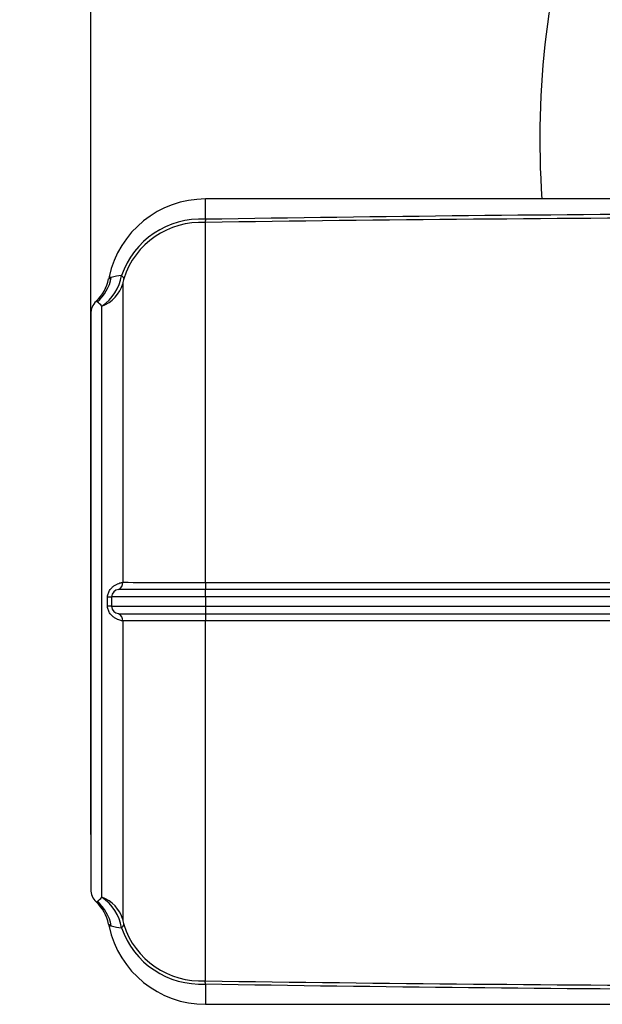
# Paper-space layout 'Sheet1' of a CAD drawing. Units: millimetres. Extents: x 0 to 4752, y 0 to 3360.
# Drawn here: x 636 to 772, y 2511 to 2741 of the extents above; entities that cross this region are included whole.
import ezdxf
from ezdxf.enums import TextEntityAlignment as Align

# ---------------------------------------------------------------- set-up
doc = ezdxf.new("R2010")
doc.units = ezdxf.units.MM
doc.header["$LTSCALE"] = 8
for name, color, linetype in [('Default', 7, 'Continuous'), ('tangent', 7, 'Continuous'), ('TSH-1', 7, 'Continuous'), ('visible', 7, 'Continuous')]:
    doc.layers.add(name, color=color, linetype=linetype)
doc.styles.add('SEACAD_Arial', font='arial.ttf')
doc.dimstyles.new('ISO-InstDr', dxfattribs={"dimtxt": 25.6, "dimasz": 35.84, "dimexe": 12.8, "dimexo": 12.8, "dimgap": 6.4, "dimtad": 1, "dimdec": 0, "dimzin": 0, "dimdsep": 46, "dimtxsty": 'SEACAD_Arial', "dimblk1": '_SE_FILLED', "dimblk2": '_SE_FILLED', "dimsah": 1, "dimcen": 12.8, "dimadec": 0, "dimazin": 0, "dimtfac": 0.5, "dimtofl": 0, "dimtmove": 0, "dimatfit": 3, "dimfxl": 1, "dimtzin": 0, "dimarcsym": 0})

# ---------------------------------------------------------------- blocks, each defined once
blk = doc.blocks.new('SE3')
at = {"layer": 'tangent', "color": 7, "linetype": 'Continuous'}
for p, q in [((678.98, 2609.43), (678.98, 2693.47)), ((657, 2680.62), (656.49, 2680.76)), ((659.7, 2679.17), (659.7, 2609.46)), ((654.81, 2535.93), (654.81, 2673.95)), ((678.98, 2609.43), (678.98, 2607.77)), ((678.98, 2609.43), (861.51, 2609.43)), ((678.98, 2606.03), (678.98, 2607.77)), ((861.51, 2607.77), (678.98, 2607.77)), ((656.14, 2603.85), (656.14, 2606.03)), ((678.98, 2606.03), (657.09, 2606.03)), ((657.09, 2606.03), (657.09, 2603.85)), ((868.43, 2606.03), (678.98, 2606.03)), ((678.98, 2606.03), (678.98, 2603.85)), ((657.09, 2603.85), (678.98, 2603.85)), ((678.98, 2603.85), (678.98, 2602.11)), ((678.98, 2603.85), (868.43, 2603.85)), ((678.98, 2602.11), (678.98, 2600.45)), ((678.98, 2602.11), (861.51, 2602.11)), ((659.7, 2600.43), (659.7, 2530.71)), ((861.51, 2600.45), (678.98, 2600.45)), ((678.98, 2516.41), (678.98, 2600.45)), ((657, 2529.26), (656.49, 2529.12))]:
    blk.add_line(p, q, dxfattribs=at)
for centre, radius, start, end in [((677.85, 2674.72), 19.52, 86.6728, 161.0164), ((838.87, -8393.98), 11088.61, 90.179434, 90.82635), ((852.08, -8012.92), 10708.52, 90.26882, 90.926173), ((677.96, 2674.54), 18.96, 86.9052, 162.1863), ((647.33, 2682.41), 9.83, 310.2915, 349.5403), ((648.78, 2682.88), 10.78, 304.0359, 350.2954), ((660.24, 2675.05), 6.45, 120.165, 126.8646), ((659.66, 2672.92), 8.15, 91.8332, 109.0074), ((663.8, 2679.05), 4.1, 161.6625, 178.2979), ((650.08, 2669.58), 6.44, 42.754, 55.8511), ((674.92, 7033.86), 4424.43, 269.80295, 270.05269), ((658.81, 2606.04), 1.72, 92.8055, 180.1032), ((674.73, -2925.42), 5533.19, 89.95599, 90.1658), ((658.8, 2603.85), 1.71, 179.8593, 267.232), ((674.53, 7939.27), 5337.16, 269.83035, 270.04787), ((675.14, -2001), 4601.45, 89.95211, 90.19225), ((650.08, 2540.31), 6.44, 304.1492, 317.2457), ((648.69, 2526.95), 10.87, 9.913, 55.7556), ((647.33, 2527.47), 9.83, 10.4597, 49.7085), ((660.21, 2534.78), 6.38, 233.0988, 239.8594), ((659.67, 2537.01), 8.2, 251.0458, 268.1135), ((677.86, 2535.18), 19.53, 199.0119, 273.2904), ((663.81, 2530.84), 4.11, 181.7247, 198.3149), ((677.97, 2535.35), 18.97, 197.8326, 273.0759), ((838.87, 13603.83), 11088.58, 269.17365, 269.820567), ((852.48, 13279.58), 10765.29, 269.076547, 269.730433)]:
    blk.add_arc(centre, radius, start, end, dxfattribs=at)
for centre, major_axis, ratio, start_param, end_param in [((652.27, 2682.69), (7.62, -2.44), 0.189731, 0.062048, 0.427554), ((651.98, 2681.23), (8, 0), 0.972872, 5.072992, 6.015048), ((657.77, 2609.49), (0.02, -2), 0.964367, 0.50384, 1.543729), ((655.1, 2606.06), (2, -0.02), 0.008541, -1.024849, -0.09523), ((655.1, 2603.83), (2, 0.02), 0.008541, 0.09523, 1.024849), ((657.77, 2600.39), (0.02, 2), 0.964367, 4.739457, 5.779346), ((651.98, 2528.65), (8, 0), 0.972872, 0.268138, 1.210193), ((652.27, 2527.19), (7.62, 2.44), 0.189731, 5.855632, 6.221137)]:
    blk.add_ellipse(centre, major_axis=major_axis, ratio=ratio, start_param=start_param, end_param=end_param, dxfattribs=at)
for points in [[(653.69, 2674.91), (653.55, 2675), (653.47, 2675.04), (653.47, 2675.04)], [(653.47, 2534.85), (653.47, 2534.85), (653.55, 2534.88), (653.69, 2534.97)]]:
    blk.add_open_spline(points, degree=3, dxfattribs=at)
for points, knots in [([(656.14, 2606.03), (656.14, 2606.19), (656.16, 2606.35), (656.22, 2606.66), (656.26, 2606.81), (656.37, 2607.1), (656.43, 2607.24), (656.58, 2607.51), (656.66, 2607.63), (656.92, 2607.98), (657.12, 2608.19), (657.52, 2608.54), (657.72, 2608.68), (658.12, 2608.92), (658.31, 2609.02), (658.67, 2609.18), (658.84, 2609.25), (659.29, 2609.4), (659.53, 2609.45), (659.7, 2609.46)], [0, 0, 0, 0, 0.0625, 0.0625, 0.125, 0.125, 0.1875, 0.1875, 0.25, 0.25, 0.375, 0.375, 0.5, 0.5, 0.625, 0.625, 0.75, 0.75, 1, 1, 1, 1]), ([(659.7, 2600.43), (659.61, 2600.43), (659.51, 2600.45), (659.27, 2600.5), (659.14, 2600.54), (658.83, 2600.64), (658.67, 2600.7), (658.31, 2600.86), (658.12, 2600.96), (657.72, 2601.21), (657.51, 2601.35), (657.22, 2601.61), (657.12, 2601.71), (656.92, 2601.91), (656.83, 2602.02), (656.66, 2602.25), (656.58, 2602.38), (656.43, 2602.64), (656.37, 2602.78), (656.26, 2603.07), (656.22, 2603.22), (656.16, 2603.53), (656.14, 2603.69), (656.14, 2603.85)], [0, 0, 0, 0, 0.125, 0.125, 0.25, 0.25, 0.375, 0.375, 0.5, 0.5, 0.625, 0.625, 0.6875, 0.6875, 0.75, 0.75, 0.8125, 0.8125, 0.875, 0.875, 0.9375, 0.9375, 1, 1, 1, 1])]:
    blk.add_open_spline(points, degree=3, knots=knots, dxfattribs=at)
at = {"layer": 'visible', "color": 7, "linetype": 'Continuous'}
for p, q in [((678.98, 2694.2), (678.98, 2698.94)), ((794.97, 2698.94), (678.98, 2698.94)), ((678.95, 2693.48), (678.98, 2693.47)), ((656.49, 2680.76), (656.37, 2680.17)), ((652.22, 2672.13), (652.22, 2537.75)), ((656.38, 2529.68), (656.49, 2529.12)), ((678.98, 2516.41), (678.95, 2516.4)), ((678.98, 2515.68), (678.98, 2510.94)), ((678.98, 2510.94), (794.97, 2510.94))]:
    blk.add_line(p, q, dxfattribs=at)
for centre, radius, start, end in [((961.06, 2712.94), 204, 162.2935, 183.9383), ((678.99, 2675.94), 23, 90.003, 167.9045), ((646.73, 2682.22), 9.84, 313.2624, 348.6831), ((656.22, 2672.13), 4, 133.2059, 180), ((656.22, 2537.75), 4, 180, 226.5831), ((646.6, 2527.58), 10, 12.1281, 46.575), ((678.99, 2533.94), 23, 192.0956, 269.9969)]:
    blk.add_arc(centre, radius, start, end, dxfattribs=at)
for points in [[(678.98, 2694.2), (678.97, 2694.04), (678.96, 2693.9), (678.94, 2693.72), (678.93, 2693.66), (678.92, 2693.59), (678.92, 2693.56), (678.91, 2693.53), (678.92, 2693.52), (678.92, 2693.5), (678.92, 2693.5), (678.93, 2693.49), (678.94, 2693.48), (678.95, 2693.48)], [(678.98, 2515.68), (678.97, 2515.84), (678.96, 2515.99), (678.94, 2516.17), (678.93, 2516.22), (678.92, 2516.3), (678.92, 2516.32), (678.91, 2516.35), (678.92, 2516.36), (678.92, 2516.38), (678.92, 2516.39), (678.93, 2516.4), (678.94, 2516.4), (678.95, 2516.4)]]:
    blk.add_open_spline(points, degree=3, knots=[0, 0, 0, 0, 0.5, 0.5, 0.75, 0.75, 0.875, 0.875, 0.9375, 0.9375, 0.96875, 0.96875, 1, 1, 1, 1], dxfattribs=at)
blk = doc.blocks.new('DMBLK6443')
at = {"layer": 'Default', "linetype": 'Continuous'}
for points in [[(416.56, 3175.15), (380.72, 3169.18), (416.56, 3163.21)], [(616.38, 3175.15), (616.38, 3163.21), (652.22, 3169.18)]]:
    blk.add_hatch(color=7, dxfattribs=at).paths.add_polyline_path(points)
at = {"layer": 'Default', "color": 7, "linetype": 'Continuous'}
for p, q in [((380.72, 2617.74), (380.72, 3181.98)), ((652.22, 2550.55), (652.22, 3181.98)), ((380.72, 3169.18), (652.22, 3169.18))]:
    blk.add_line(p, q, dxfattribs=at)
at = {"layer": 'Default', "color": 7, "linetype": 'Continuous', "style": 'SEACAD_Arial'}
for s, p in [('272', (449.07, 3231.9)), ('(', (424.59, 3201.18)), ('10.69"', (449.07, 3201.18)), (')', (564.83, 3201.18)), ('*', (594.44, 3201.18))]:
    blk.add_text(s, height=25.6, dxfattribs=at).set_placement(p, align=Align.TOP_LEFT)
blk = doc.blocks.new('_SE_FILLED')
at = {"color": 0}
blk.add_line((0, 0), (-1, 0), dxfattribs=at)
blk.add_solid([(0, 0), (-1, -0.1665), (-1, 0.1665), (0, 0)], dxfattribs=at)
blk = doc.blocks.new('DMBLK6444')
at = {"layer": 'Default', "linetype": 'Continuous'}
for points in [[(688.06, 3175.15), (652.22, 3169.18), (688.06, 3163.21)], [(1104.18, 3175.15), (1104.18, 3163.21), (1140.02, 3169.18)]]:
    blk.add_hatch(color=7, dxfattribs=at).paths.add_polyline_path(points)
at = {"layer": 'Default', "color": 7, "linetype": 'Continuous'}
for p, q in [((652.22, 2550.55), (652.22, 3181.98)), ((1140.02, 2776.94), (1140.02, 3181.98)), ((652.22, 3169.18), (1140.02, 3169.18))]:
    blk.add_line(p, q, dxfattribs=at)
at = {"layer": 'Default', "color": 7, "linetype": 'Continuous', "style": 'SEACAD_Arial'}
for s, p in [('488', (844.64, 3231.9)), ('(', (820.15, 3201.18)), ('19.20"', (844.64, 3201.18)), (')', (960.4, 3201.18))]:
    blk.add_text(s, height=25.6, dxfattribs=at).set_placement(p, align=Align.TOP_LEFT)

psp = doc.layouts.new('Sheet1')

# ---------------------------------------------------------------- block references
at = {"layer": 'TSH-1'}
psp.add_blockref('SE3', (0, 0), dxfattribs=at)

# ---------------------------------------------------------------- dimensions: what is measured, and where the dimension line sits
at = {"layer": 'Default', "color": 7, "linetype": 'Continuous'}
for base, p1, p2, text, picture, middle in [((652.2185641, 3169.18062363), (380.7185641, 2604.94153891), (652.2185641, 2537.75153891), '\\A1;<> *', 'DMBLK6443', (516.46855981, 3169.18062363)), ((1140.02, 3169.18), (652.22, 2537.75), (1140.02, 2712.94), '\\A1;<>', 'DMBLK6444', (896.12, 3169.18))]:
    dim = psp.add_linear_dim(base=base, p1=p1, p2=p2, text=text, dimstyle='ISO-InstDr', override={"dimpost": '\\X'}, dxfattribs=at)
    dim.commit()
    dim.dimension.update_dxf_attribs({"geometry": picture, "text_midpoint": middle, "dimtype": 160})

doc.saveas('drawing.dxf')
